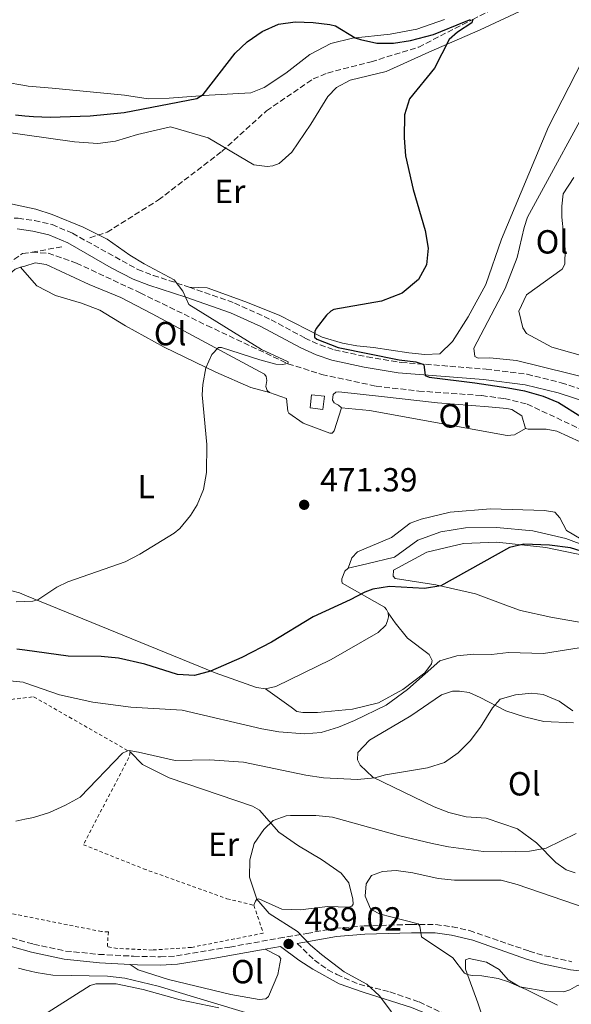
# Model space of a CAD drawing. Units: metres. Extents: x 607771 to 611229, y 4708448 to 4710814.
# Drawn here: x 610735 to 610900, y 4709845 to 4710140 of the extents above; entities that cross this region are included whole.
import ezdxf
from ezdxf.enums import TextEntityAlignment as Align

# ---------------------------------------------------------------- set-up
doc = ezdxf.new("R2010")
doc.units = ezdxf.units.M
doc.header["$MEASUREMENT"] = 0
for name, pattern in [('DGN Style 1', [1.045693079995523, 0.001739921930109024, -1.043953158065414]), ('DGN Style 2', [1.7399219301090239, 1.043953158065414, -0.6959687720436097]), ('DGN Style 3', [2.435890702152634, 1.739921930109024, -0.6959687720436097])]:
    doc.linetypes.add(name, pattern=pattern)
for name, color, linetype, lineweight in [('Barranco lineal', 142, 'DGN Style 3', 13), ('Camino', 7, 'DGN Style 3', 0), ('Caseta-cabaña', 1, 'Continuous', 0), ('Cauce permanente no visto', 142, 'DGN Style 1', 13), ('Cota de punto acotado terreno', 7, 'Continuous', 0), ('Curva de nivel directora', 30, 'Continuous', 30), ('Curva de nivel intermedia', 30, 'Continuous', 0), ('Etiqueta de uso rústico', 92, 'Continuous', 0), ('Línea de cambio de uso (parcela vista)', 92, 'Continuous', 0), ('Margen derecho', 7, 'Continuous', 0), ('Punto acotado terreno (símbolo)', 7, 'Continuous', 0), ('Tela metálica o alambrada', 7, 'DGN Style 2', 0)]:
    doc.layers.add(name, color=color, linetype=linetype, lineweight=lineweight)
doc.styles.add('Style-Arial', font='arial.ttf')

# ---------------------------------------------------------------- blocks, each defined once
blk = doc.blocks.new('5PATER')
at = {"layer": 'Cauce permanente no visto', "linetype": 'Continuous', "lineweight": 0}
h = blk.add_hatch(color=51, dxfattribs=at)
edge = h.paths.add_edge_path()
edge.add_ellipse((0, 0), major_axis=(-0.1095731443231308, -0.1110710700762829), ratio=0.9994222409660317, start_angle=0, end_angle=360)

msp = doc.modelspace()

# ---------------------------------------------------------------- linework, layer by layer
at = {"layer": 'Barranco lineal', "color": 142, "linetype": 'DGN Style 3', "lineweight": 13, "extrusion": (-0.2177930817916592, 0.5827367587614386, 0.7829329751082812), "elevation": 2612082.587120366, "flags": 128}
msp.add_lwpolyline([(-2221037.072209467, -3286606.955300089), (-2221046.238314574, -3286604.89777313), (-2221046.500500791, -3286604.881698701)], dxfattribs=at)
at = {"layer": 'Barranco lineal', "color": 142, "linetype": 'DGN Style 3', "lineweight": 13}
for points in [[(610755.9500000002, 4710074.869999999, 469.1300000000047), (610761.0899999999, 4710076.529999999, 469.3699999999953), (610776.4400000004, 4710086.180000001, 469.8000000000029), (610795.4600000001, 4710100.730000001, 470.8899999999995), (610808.8099999996, 4710112.91, 471.2200000000012), (610822.7599999999, 4710122.430000001, 471.8899999999995), (610827.04, 4710124.199999999, 472.320000000007), (610840.1200000001, 4710127.560000001, 472.929999999993), (610854.3499999996, 4710131.980000001, 474.1699999999983), (610870.5, 4710140.230000001, 475), (610897.9299999997, 4710153.859999999, 477.6100000000006), (610902.2699999996, 4710155.350000001, 477.8500000000058)], [(610729.1100000005, 4710065.699999999, 466.2599999999948), (610735.7999999998, 4710070.109999999, 467.179999999993), (610738.6399999997, 4710070.539999999, 467.4700000000012)], [(610738.6399999997, 4710070.539999999, 467.4700000000012), (610743.4600000001, 4710070.230000001, 467.75), (610751.8899999997, 4710067.289999999, 468.0599999999977), (610771, 4710058.350000001, 468.5200000000041), (610790.9800000006, 4710048.600000001, 469.6300000000047), (610815.2100000001, 4710037.15, 470), (610825.3899999997, 4710033.930000001, 471.3099999999977), (610841.5999999996, 4710030.42, 471.5399999999936), (610854.3700000001, 4710028.960000001, 471.8300000000018), (610873.2400000002, 4710027.619999999, 472.3300000000018), (610880.0300000003, 4710026.689999999, 472.3500000000058), (610886.8300000001, 4710025.07, 472.5899999999965), (610907.7400000002, 4710015.210000001, 473.9400000000023)]]:
    msp.add_polyline3d(points, dxfattribs=at)
at = {"layer": 'Camino', "color": 7, "linetype": 'DGN Style 3', "lineweight": 0}
for points in [[(610730.800000001, 4710080.840000001, 469.4100000000035), (610734.4499999988, 4710080.7, 469.429999999993), (610739.3999999977, 4710080.020000001, 469.5500000000029), (610744.6499999979, 4710078.830000003, 469.6100000000006), (610750.6900000018, 4710076.220000001, 469.5599999999978), (610770.2699999998, 4710065.369999999, 469.7299999999959), (610774.9300000002, 4710063.57, 469.8000000000029), (610785.6900000003, 4710060.09, 470.1199999999955)], [(610785.6900000003, 4710060.09, 470.1199999999955), (610799.2399999978, 4710055.310000001, 471.1900000000024), (610810.1599999989, 4710050.310000001, 472.3200000000069), (610820.2899999988, 4710044.840000002, 473.6499999999942), (610824.8399999995, 4710042.78, 473.9199999999984), (610829.1600000003, 4710041.300000001, 474.1600000000035), (610838.9200000013, 4710039.180000001, 474.7100000000065), (610849.1400000004, 4710037.550000003, 474.820000000007), (610874.510000002, 4710035.520000001, 475.1100000000007), (610886.7800000008, 4710033.980000001, 475.3999999999942), (610897.0000000001, 4710031.460000002, 475.5200000000041), (610906.4999999997, 4710028.37, 475.8399999999965), (610911.2199999981, 4710025.980000001, 475.9100000000035), (610924.3399999987, 4710017.290000003, 476.2899999999936)], [(610727.7700000001, 4709866.529999999, 486.5599999999978), (610739.1099999992, 4709863.310000001, 486.8500000000058), (610748.6600000003, 4709861.279999999, 486.8999999999942), (610758.6099999989, 4709860.290000001, 487.2599999999949), (610769.0000000002, 4709859.720000002, 487.3899999999995), (610777.0699999993, 4709859.540000003, 487.5700000000069), (610781.8500000003, 4709859.820000002, 487.6999999999971), (610797.7899999993, 4709862.460000002, 488.0700000000071), (610812.5199999993, 4709865.130000001, 489.0200000000041), (610820.9100000003, 4709866.560000001, 489.9400000000024), (610829.3900000004, 4709868.130000004, 491.5800000000017), (610838.0699999996, 4709868.78, 493.2700000000041), (610852.1099999987, 4709869.25, 494.6999999999972), (610859.449999999, 4709869.189999999, 495.5899999999967), (610864.3799999978, 4709868.57, 496.0899999999965), (610869.5299999998, 4709867.430000001, 496.4299999999931), (610887.3900000011, 4709861.260000002, 497.0800000000019), (610892.0399999982, 4709859.880000004, 497.3099999999978), (610900.2199999989, 4709858.070000002, 497.3699999999953)], [(610817.9799999997, 4709863.520000001, 489.5700000000071), (610823.1200000007, 4709858.580000001, 489.5099999999948), (610827.1599999998, 4709855.670000001, 489.4700000000012), (610829.8399999996, 4709854.220000001, 489.4499999999972), (610836.5499999997, 4709851.33, 489.7200000000012), (610845.7399999985, 4709849.03, 490.2899999999937), (610854.489999997, 4709846.050000001, 491.0899999999964), (610860.9800000002, 4709842.930000001, 491.3300000000018), (610864.7399999975, 4709840.36, 491.3800000000047), (610867.7800000019, 4709836.390000001, 491.3800000000047), (610870.8299999986, 4709830.560000001, 491.3000000000028), (610874.4999999986, 4709825.380000004, 491.4400000000023), (610876.5700000006, 4709821.770000001, 491), (610882.4299999991, 4709811.040000001, 488.5299999999989)]]:
    msp.add_polyline3d(points, dxfattribs=at)
at = {"layer": 'Caseta-cabaña', "color": 1, "linetype": 'Continuous', "lineweight": 0, "elevation": 473.8000000000029, "flags": 128}
msp.add_lwpolyline([(610826.1100000005, 4710027.390000001), (610825.6900000004, 4710023.480000001), (610821.8300000001, 4710023.9), (610822.2599999999, 4710027.810000001), (610826.1100000005, 4710027.390000001)], close=True, dxfattribs=at)
msp.add_lwpolyline([(610825.6900000004, 4710023.480000001), (610821.8300000001, 4710023.9), (610822.2599999999, 4710027.810000001), (610826.1100000005, 4710027.390000001), (610825.6900000004, 4710023.480000001)], dxfattribs=at)
at = {"layer": 'Curva de nivel directora', "color": 30, "linetype": 'Continuous', "lineweight": 30, "elevation": 475, "flags": 128}
for points in [[(610733.6899999989, 4710111.650000001), (610736.4738995207, 4710111.38560731), (610739.0600000002, 4710111.140000002), (610744.0600000002, 4710110.940000001), (610756.0599999985, 4710111.4), (610766.2399999998, 4710112.359999999), (610787.9700000002, 4710116.550000001), (610789.8799999991, 4710117.779999999), (610799.400000001, 4710130.109999999), (610803.0499999988, 4710133.52), (610807.5199999991, 4710136.610000002), (610812.3799999984, 4710138.800000002), (610817.3600000006, 4710139.480000001), (610822.7599999986, 4710139.300000003), (610827.7199999985, 4710138.730000001), (610829.4299999984, 4710138.310000002), (610835.3299999993, 4710134.760000001), (610836.9000000006, 4710134.190000001), (610841.8400000003, 4710133.130000001), (610846.8400000005, 4710133.100000001), (610851.9299999999, 4710133.960000004), (610858.8199999988, 4710135.720000002), (610868.0799999991, 4710139.539999999), (610869.8600000006, 4710140.220000001)], [(610870.4999999999, 4710140.230000002), (610870.2099999993, 4710139.180000001), (610865.9299999989, 4710136.45), (610863.4700000002, 4710134.190000001), (610859.0800000003, 4710125.630000002), (610851.5599999989, 4710116.45), (610850.0999999993, 4710111.650000001), (610849.9599999986, 4710104.830000001), (610850.3699999999, 4710099.390000001), (610852.6499999998, 4710089.279999999), (610856.2500000005, 4710077.050000003), (610857.1600000003, 4710071.779999999), (610856.6300000005, 4710066.730000001), (610854.259999999, 4710062.350000001), (610849.3999999998, 4710058.270000001), (610843.1599999992, 4710055.87), (610828.959999999, 4710053.380000002), (610828.0899999995, 4710052.91), (610826.7100000004, 4710051.680000001), (610823.6300000004, 4710047.74), (610823.2699999983, 4710046.779999999), (610823.1099999995, 4710045.789999999), (610823.1699999998, 4710045.150000002), (610823.8699999994, 4710044.52), (610830.2699999989, 4710042.020000001), (610848.5199999991, 4710038.29), (610853.4499999998, 4710037.680000001), (610855.8999999998, 4710036.960000004), (610856.2699999984, 4710033.600000001)], [(610856.2699999984, 4710033.600000001), (610857.4399999997, 4710033.090000001), (610871.1399999991, 4710031.470000001), (610881.07, 4710029.930000001), (610885.9800000007, 4710029.000000001), (610891.6, 4710027.470000002), (610896.2000000001, 4710025.490000002), (610902.900000001, 4710021.36)], [(610904.5899999986, 4709980.560000002), (610899.7999999986, 4709982.010000001), (610893.4899999986, 4709982.820000002), (610885.7699999984, 4709983.100000001), (610881.4900000002, 4709982.08), (610860.9899999991, 4709970.650000001), (610856.0599999983, 4709969.850000001), (610845.5700000009, 4709970.400000001), (610840.6299999988, 4709969.690000001), (610838.2699999985, 4709968.77), (610833.8799999986, 4709966.410000001), (610822.7899999999, 4709961.390000001), (610810.2699999984, 4709953.74), (610801.3999999992, 4709949.2), (610792.0699999996, 4709945.050000002), (610787.2399999994, 4709943.750000001), (610782.1599999988, 4709944.039999999), (610772.4099999989, 4709947.170000001), (610764.4899999996, 4709948.930000001), (610759.3199999997, 4709949.470000001), (610749.4499999991, 4709949.62), (610736.4738995207, 4709951.356891943), (610734.0599999999, 4709951.680000002)]]:
    msp.add_lwpolyline(points, dxfattribs=at)
at = {"layer": 'Curva de nivel intermedia', "color": 30, "linetype": 'Continuous', "lineweight": 0, "flags": 128}
for points, elevation in [([(610729.5800000007, 4710085.66), (610736.4738995207, 4710084.16575577), (610739.7300000006, 4710083.460000001), (610744.6400000014, 4710081.850000001), (610753.9100000005, 4710078.060000001), (610761.1400000014, 4710074.46), (610767.9400000008, 4710069.689999999), (610772.2100000001, 4710067.09), (610781.1200000016, 4710062.32), (610783.7600000014, 4710058.859999998), (610785.5300000017, 4710054.88), (610807.3400000003, 4710041.380000001), (610815.2599999995, 4710037.729999999), (610815.2100000004, 4710037.21), (610813.4700000014, 4710036.96), (610811.6100000017, 4710037.060000001), (610806.7600000014, 4710038.289999999), (610795.2999999993, 4710042.019999999), (610794.4600000011, 4710042.019999999), (610792.4500000017, 4710039.91), (610790.6200000012, 4710035.9), (610789.7000000002, 4710030.939999999), (610789.5900000008, 4710027.880000001), (610790.9299999997, 4710012.939999999), (610790.8400000002, 4710004.57)], 470), ([(610790.8400000002, 4710004.57), (610789.9500000007, 4709999.519999999), (610788.0900000009, 4709994.880000001), (610786.0800000015, 4709991.659999999), (610782.8200000004, 4709987.829999999), (610781.1300000006, 4709986.449999999), (610770.9000000001, 4709980.17), (610766.5300000004, 4709977.859999999), (610749.3000000016, 4709971.8), (610746.0000000002, 4709970.249999999), (610740.3499999997, 4709966.429999999), (610738.85, 4709966.02), (610736.4738995207, 4709965.934460382), (610733.8499999997, 4709965.84)], 470), ([(610730.9500000008, 4709942.329999999), (610735.9300000007, 4709941.8), (610736.4738995207, 4709941.610535), (610746.8099999994, 4709938.009999999), (610756.860000001, 4709935.779999998), (610768.2000000001, 4709934.32), (610783.510000001, 4709933.399999999), (610807.3600000005, 4709927.850000001), (610812.5199999993, 4709926.88), (610820.1600000013, 4709926.320000002), (610825.1500000004, 4709926.679999999), (610830.3600000005, 4709928.349999998), (610835.1000000013, 4709930.3), (610844.6299999999, 4709934.910000001), (610851.0300000014, 4709939.600000001), (610860.7000000008, 4709948.21), (610865.7900000003, 4709949.71), (610870.890000001, 4709950.159999999), (610876.0800000011, 4709950.029999999), (610881.26, 4709950.66), (610891.7100000017, 4709950.4), (610902.3900000014, 4709952.100000001)], 480), ([(610733.8099999996, 4709900.179999998), (610736.4738995207, 4709900.744299324), (610739.0500000011, 4709901.289999999), (610743.8299999998, 4709902.76), (610748.6600000003, 4709904.999999999), (610753.0700000002, 4709907.359999999), (610765.6600000008, 4709920.579999999), (610766.9900000008, 4709921.17), (610767.7400000019, 4709921.300000001), (610770.5300000013, 4709920.8), (610781.5000000016, 4709918.33), (610791.77, 4709918.539999999), (610801.8700000008, 4709917.880000001), (610820.5700000003, 4709913.9), (610825.8800000012, 4709913.17), (610836.0300000011, 4709912.599999999), (610841.2400000013, 4709913.17), (610844.3700000006, 4709914.069999999), (610856.9700000002, 4709916.15), (610862.0199999996, 4709917.779999998), (610866.120000001, 4709920.640000002), (610869.750000001, 4709924.269999999), (610872.8400000001, 4709928.349999998), (610876.3899999995, 4709934.130000001), (610878.7499999999, 4709936.699999999), (610883.2699999994, 4709937.990000002), (610888.2400000005, 4709938.46), (610891.5500000007, 4709938.140000001), (610896.3300000018, 4709936.149999999), (610900.4700000014, 4709933.23)], 485), ([(610901.5000000017, 4709896.499999999), (610892.4500000015, 4709892.109999999), (610887.5300000019, 4709891.199999999), (610879.1200000009, 4709890.949999999), (610873.7200000007, 4709891.079999999), (610863.2700000012, 4709892.5), (610858.3600000006, 4709893.460000002), (610848.3, 4709895.9), (610828.5099999997, 4709901.359999998), (610823.5400000009, 4709901.890000001), (610816.0199999996, 4709901.869999998), (610814.7000000008, 4709901.759999999), (610810.7600000001, 4709900.399999999), (610807.9500000007, 4709897.699999999), (610805.140000001, 4709893.439999999), (610803.810000001, 4709888.619999998), (610803.7000000015, 4709883.439999999), (610805.920000001, 4709876.859999998), (610809.5599999998, 4709872.48), (610818.0500000013, 4709867.17), (610821.9299999994, 4709863.079999999), (610825.2100000005, 4709860.210000001), (610832.0400000013, 4709855.099999999), (610838.8600000008, 4709851.33), (610842.5199999998, 4709847.949999998), (610846.2400000015, 4709843.119999998)], 490.0000000000001), ([(610895.8700000015, 4709845.039999999), (610886.5500000007, 4709849.769999998), (610881.1900000006, 4709852.100000001), (610878.1599999998, 4709853.039999999), (610873.2300000011, 4709853.890000001), (610870.3300000001, 4709853.98), (610868.8200000012, 4709854.259999999), (610868.0000000009, 4709854.659999998), (610864.5400000009, 4709859.27), (610855.1500000008, 4709865.509999998), (610854.7100000004, 4709868.760000001), (610854.1900000019, 4709869.449999999), (610842.4999999999, 4709872.42), (610839.9400000004, 4709873.959999999), (610838.3400000001, 4709877.720000002), (610838.6500000008, 4709881.38), (610840.26, 4709883.890000001), (610843.49, 4709885.130000001), (610847.6400000006, 4709885.399999999), (610852.6000000006, 4709884.689999999), (610860.1200000019, 4709883.01), (610865.0900000007, 4709882.539999999), (610879.0000000002, 4709882.529999999), (610883.8400000016, 4709881.250000001), (610904.4299999998, 4709874.160000001)], 495), ([(610805.8400000005, 4709841.920000001), (610776.4200000011, 4709850.73), (610766.4100000019, 4709853.189999998), (610761.2400000019, 4709853.779999998), (610744.8300000012, 4709854.100000001), (610739.8300000011, 4709854.810000001), (610736.4738995207, 4709855.688827071), (610734.5600000005, 4709856.189999999)], 485)]:
    msp.add_lwpolyline(points, dxfattribs=dict(at, elevation=elevation))
at = {"layer": 'Línea de cambio de uso (parcela vista)', "color": 92, "linetype": 'Continuous', "lineweight": 0}
for points in [[(610725.2400000002, 4710107.300000001, 471.570000000007), (610736.4738999996, 4710105.6896, 471.3288999999932), (610751.3300000001, 4710103.560000001, 471.0099999999948), (610758.3600000005, 4710103.060000001, 470.8899999999995), (610763.5700000003, 4710103.779999999, 470.8899999999995), (610770.2300000006, 4710105.76, 471.0399999999936), (610780.0700000003, 4710108.109999999, 471.3399999999965), (610791.3099999996, 4710104.810000001, 471.570000000007), (610804.9800000006, 4710096.66, 471.4100000000035), (610808.9500000002, 4710096.24, 471.429999999993), (610810.6500000004, 4710096.369999999, 471.4499999999971), (610812.5700000003, 4710097.07, 471.5299999999989), (610816.3899999997, 4710100.5, 471.8099999999977), (610822.0899999999, 4710108.930000001, 472.4499999999971), (610827.1200000001, 4710117.130000001, 472.7899999999936), (610829.7000000002, 4710119.869999999, 472.9499999999971), (610833.8799999999, 4710122.060000001, 473.1199999999953), (610844.6200000001, 4710124.65, 473.7799999999989), (610857.3700000001, 4710130.42, 474.5200000000041), (610872.7199999997, 4710137.119999999, 475.8300000000018), (610887.5, 4710144.050000001, 476.9199999999983)], [(610862.04, 4710140.27, 476.6999999999971), (610853.7999999998, 4710137.369999999, 476.0599999999977), (610845.7699999996, 4710135.83, 475.4400000000023), (610834.5599999996, 4710134.600000001, 475.179999999993), (610828, 4710133.07, 474.9400000000023), (610821.7999999998, 4710129.730000001, 474.8000000000029), (610814.5999999996, 4710124.119999999, 474.5899999999965), (610808.0599999996, 4710119.869999999, 474.4900000000052), (610804.1100000005, 4710118.25, 474.4700000000012), (610791.6500000004, 4710117.58, 474.5200000000041), (610779.6500000004, 4710116.680000001, 475.4900000000052), (610773.4199999999, 4710116.51, 475.8899999999995), (610766.2800000003, 4710117.58, 476.4199999999983), (610744.6200000001, 4710119.66, 478.8399999999965), (610737.4800000006, 4710120.279999999, 478.7899999999936), (610736.4738999996, 4710120.453000001, 478.7666999999929), (610730.5599999996, 4710121.470000001, 478.6300000000047)], [(610903.3899999997, 4710127.99, 478.4600000000065), (610893.1399999997, 4710108.07, 477.7700000000041), (610879.1500000004, 4710074.41, 476.3999999999942), (610874.4000000004, 4710060.890000001, 476.2100000000065), (610869.1500000004, 4710051.220000001, 476.1600000000035), (610864.4600000001, 4710043.810000001, 476.2100000000065), (610860.6399999997, 4710040.15, 476.2799999999989), (610856.2199999997, 4710039.890000001, 476.3000000000029), (610851.3499999996, 4710040.41, 476.3300000000018), (610840.7999999998, 4710042.02, 476.679999999993), (610835.8099999996, 4710042.550000001, 476.5599999999977), (610831.5, 4710043.300000001, 476.179999999993), (610825.4800000006, 4710045.060000001, 475.5200000000041), (610812.6200000001, 4710051.640000001, 472.7899999999936), (610802.2699999996, 4710055.74, 471.6399999999995), (610791.0199999996, 4710059.83, 470.5), (610785.6900000004, 4710060.09, 470.1199999999953)], [(610916.3200000003, 4710029.980000001, 479.0500000000029), (610907.4900000002, 4710032.25, 478.8899999999995), (610883.6500000004, 4710038.16, 477.8000000000029), (610875.5999999996, 4710038.890000001, 477.7799999999989), (610872.0899999999, 4710038.859999999, 477.7799999999989), (610871.1799999997, 4710039.300000001, 477.7799999999989), (610870.8200000003, 4710041.789999999, 477.7799999999989), (610880.1799999997, 4710059.66, 478.2299999999959), (610883.8399999999, 4710068.980000001, 478.5099999999948), (610885.9100000003, 4710077.949999999, 479.0599999999977), (610886.9100000003, 4710081.02, 479.0800000000018), (610908.54, 4710120.74, 480.3899999999995), (610909.3200000003, 4710121.66, 480.4199999999983)], [(610900.7300000006, 4710092.930000001, 479.5200000000041), (610897.5999999996, 4710088.029999999, 479.429999999993), (610897.1799999997, 4710084.289999999, 479.3500000000058), (610897.2100000001, 4710081, 479.3099999999977), (610898.2000000002, 4710071.49, 479.1199999999953), (610898.1200000001, 4710066.960000001, 478.9700000000012), (610897.2300000006, 4710065.480000001, 478.8300000000018), (610886.6399999997, 4710057.800000001, 478.3999999999942), (610884.3099999996, 4710052.91, 478.1900000000023), (610885.4800000006, 4710047.930000001, 478.1900000000023), (610886.6299999999, 4710046.24, 478.1900000000023), (610894.1399999997, 4710042.109999999, 478.2400000000052), (610917.4299999997, 4710035.52, 479.1900000000023)], [(610735.2199999997, 4710066.02, 468.179999999993), (610736.4738999996, 4710066.410900001, 468.2234000000026), (610739.5499999998, 4710067.369999999, 468.3300000000018), (610742.8399999999, 4710066.83, 468.4799999999959), (610755.6900000004, 4710060.83, 468.3300000000018), (610765.2400000002, 4710056.939999999, 468.3000000000029), (610774.5700000003, 4710052.039999999, 468.5099999999948), (610808.1500000004, 4710033.980000001, 471.0399999999936), (610808.7199999997, 4710033.300000001, 471.0399999999936), (610808.8499999996, 4710032.17, 471.0399999999936), (610808.6399999997, 4710030.350000001, 471.0399999999936), (610808.9900000002, 4710029.109999999, 471.0399999999936), (610809.6699999999, 4710028.550000001, 471.0099999999948)], [(610695.7000000002, 4710014.880000001, 466.3399999999965), (610702.1900000004, 4710024.680000001, 466.7299999999959), (610706.2000000002, 4710031.960000001, 467), (610716.9500000002, 4710047.24, 467.4100000000035), (610724.9000000004, 4710057.84, 467.9499999999971), (610733.5599999996, 4710065.51, 468.1300000000047), (610735.2199999997, 4710066.02, 468.179999999993)], [(610735.2199999997, 4710066.02, 468.179999999993), (610736.4738999996, 4710064.580600001, 468.1407999999938), (610740.0199999996, 4710060.51, 468.0299999999989), (610745.5999999996, 4710057.609999999, 467.9100000000035), (610753.4299999997, 4710055.300000001, 467.9400000000023), (610758.8899999997, 4710053.199999999, 468.0299999999989), (610766.6299999999, 4710048.5, 468.2400000000052), (610778.1299999999, 4710042.15, 468.570000000007), (610793.6100000005, 4710034.58, 469.6699999999983), (610804.0700000003, 4710030.02, 470.679999999993), (610809.6699999999, 4710028.550000001, 471.0099999999948)], [(610809.6699999999, 4710028.550000001, 471.0099999999948), (610814.7800000003, 4710026.779999999, 471.2100000000065), (610815.1600000003, 4710022.930000001, 471.4499999999971), (610815.5, 4710022.369999999, 471.4499999999971), (610819.7199999997, 4710019.350000001, 471.6300000000047), (610827.79, 4710016.359999999, 471.8399999999965), (610828.4699999997, 4710016.359999999, 471.9900000000052), (610829.0300000003, 4710017.050000001, 472.1100000000006), (610831.2400000002, 4710023.980000001, 472.2799999999989)], [(610831.2400000002, 4710023.980000001, 472.2799999999989), (610830.3200000003, 4710024.76, 472.2799999999989), (610829.75, 4710024.99, 472.2799999999989), (610829.0700000003, 4710025.430000001, 472.3099999999977), (610828.5, 4710026.220000001, 472.3099999999977), (610828.7100000001, 4710027.92, 472.429999999993), (610829.5, 4710028.609999999, 472.4900000000052), (610830.4000000004, 4710028.730000001, 472.5200000000041), (610843.2199999997, 4710027.369999999, 472.6399999999995), (610860, 4710025.470000001, 473.3500000000058), (610875.1900000004, 4710024.24, 474.0099999999948), (610880.75, 4710023.730000001, 473.9799999999959), (610882.2199999997, 4710023.4, 474.0099999999948), (610885.1799999997, 4710021.5, 474.0899999999965), (610886.3499999996, 4710017.77, 474.2400000000052)], [(610831.2400000002, 4710023.980000001, 472.2799999999989), (610839.6299999999, 4710023.140000001, 472.429999999993), (610880.8200000003, 4710015.680000001, 474.0399999999936), (610882.9699999997, 4710015.810000001, 474.0399999999936), (610886.3499999996, 4710017.77, 474.2400000000052)], [(610886.3499999996, 4710017.77, 474.2400000000052), (610887.1399999997, 4710017.550000001, 474.3000000000029), (610892.4699999997, 4710017.600000001, 474.3300000000018), (610895.6500000004, 4710016.939999999, 474.4499999999971), (610909.6399999997, 4710010.609999999, 475.5500000000029), (610927.3799999999, 4710002.26, 475.8500000000058), (610932.1600000003, 4710000.49, 476.0500000000029)], [(610833.2400000002, 4709975.960000001, 472.7899999999936), (610834.3399999999, 4709979.029999999, 472.5800000000018), (610836.0300000003, 4709980.850000001, 472.4600000000065), (610846.1799999997, 4709985.130000001, 472.2200000000012), (610851.8099999996, 4709989.369999999, 472.1300000000047), (610855.0899999999, 4709990.65, 472.1600000000035), (610863.79, 4709992.65, 472.2799999999989), (610875.79, 4709993.66, 472.6399999999995), (610892, 4709993.230000001, 473.2599999999948), (610895.0599999996, 4709992.689999999, 473.4700000000012), (610896.5499999998, 4709991.01, 473.5), (610898.6200000001, 4709987.17, 473.5299999999989), (610902.9500000002, 4709984.600000001, 473.8899999999995)], [(611008.1100000005, 4709955.039999999, 479.0200000000041), (611003.8399999999, 4709951.710000001, 479.0200000000041), (610998.2999999998, 4709950.65, 478.9100000000035), (610979.4699999997, 4709952.41, 478.3399999999965), (610972.4299999997, 4709954.16, 478.0399999999936), (610958.5800000001, 4709958.350000001, 477.7799999999989), (610947.5499999998, 4709962.560000001, 476.7700000000041), (610942.4199999999, 4709966.699999999, 476.1399999999995), (610933.7699999996, 4709970.600000001, 475.5800000000018), (610926.5099999999, 4709972.119999999, 475.1300000000047), (610920.4900000002, 4709973.99, 474.7799999999989), (610905.0099999999, 4709982.359999999, 473.7400000000052), (610898.4199999999, 4709984.789999999, 473.1100000000006), (610888.54, 4709987.09, 472.8500000000058), (610877.6500000004, 4709988.119999999, 472.5800000000018), (610868.3700000001, 4709988.039999999, 472.3999999999942), (610861.0099999999, 4709986.850000001, 472.3099999999977), (610854.1200000001, 4709984.300000001, 472.4600000000065), (610847.1399999997, 4709979.25, 472.3699999999953), (610838.7800000003, 4709977.25, 472.3999999999942), (610833.2400000002, 4709975.960000001, 472.7899999999936)], [(610904.6399999997, 4709959.350000001, 477.3300000000018), (610893.8600000005, 4709961.300000001, 476.9799999999959), (610884.7800000003, 4709963.26, 476.929999999993), (610881.2599999999, 4709964.59, 476.4499999999971), (610871.3700000001, 4709968.24, 475.4499999999971), (610859.4500000002, 4709970.970000001, 474.9600000000065), (610847.3099999996, 4709972.789999999, 474.7400000000052), (610846.7400000002, 4709973.58, 474.7200000000012), (610846.8399999999, 4709975.279999999, 474.7200000000012), (610856.7599999999, 4709980.689999999, 474.6699999999983), (610867.7300000006, 4709983.279999999, 474.6000000000058), (610877.6900000004, 4709983.710000001, 474.7899999999936), (610892.4299999997, 4709982.130000001, 475.5299999999989), (610904.4699999997, 4709979.630000001, 476.1699999999983)], [(610808.5099999999, 4709939.83, 476.2899999999936), (610805.79, 4709940.15, 476.0800000000018), (610793.4000000004, 4709944.57, 475.1000000000058), (610736.4738999996, 4709967.875200001, 470.0831000000035), (610734.8499999996, 4709968.539999999, 469.9400000000023), (610727.9199999999, 4709970.289999999, 469.3999999999942), (610719.29, 4709972.939999999, 469.0800000000018), (610713.2599999999, 4709976.17, 468.7799999999989), (610712.2699999996, 4709977.109999999, 468.679999999993)], [(610833.2400000002, 4709975.960000001, 472.7899999999936), (610832.2199999997, 4709975.039999999, 473.1100000000006), (610831.3399999999, 4709972.77, 473.679999999993), (610831.3399999999, 4709972.09, 473.9499999999971), (610831.4600000001, 4709971.41, 474.179999999993), (610844.0999999996, 4709964.27, 476.4100000000035), (610844.6699999999, 4709963.600000001, 476.4400000000023), (610845.25, 4709962.58, 476.5)], [(610845.25, 4709962.58, 476.5), (610845.2599999999, 4709961.33, 476.6199999999953), (610845.04, 4709960.199999999, 476.679999999993), (610844.4900000002, 4709958.84, 476.7400000000052), (610842.2400000002, 4709956.66, 476.8600000000006), (610828.1500000004, 4709948.609999999, 476.8300000000018), (610811.5599999996, 4709940.539999999, 476.4100000000035), (610808.5099999999, 4709939.83, 476.2899999999936)], [(610808.5099999999, 4709939.83, 476.2899999999936), (610816.1500000004, 4709934.350000001, 477.8800000000047), (610817.8600000005, 4709933, 478.5), (610819.6699999999, 4709932.680000001, 478.8099999999977), (610824.0899999999, 4709932.710000001, 478.9799999999959), (610834.5099999999, 4709933.710000001, 479.2899999999936), (610842.3099999996, 4709935.59, 479.7599999999948), (610849.6399999997, 4709939.619999999, 479.6699999999983), (610856.1699999999, 4709944.550000001, 479.929999999993), (610858.1799999997, 4709947.279999999, 479.929999999993), (610858.4000000004, 4709948.300000001, 479.8999999999942), (610857.4800000006, 4709950.109999999, 479.7599999999948), (610850.9800000006, 4709954.930000001, 478.2599999999948), (610847.3099999996, 4709959.539999999, 476.9100000000035), (610845.25, 4709962.58, 476.5)], [(610901.2000000002, 4709884.67, 491.2899999999936), (610898.4699999997, 4709885.550000001, 491.1000000000058), (610895.4000000004, 4709887.789999999, 490.820000000007), (610889.5700000003, 4709893.630000001, 489.9600000000065), (610883.8700000001, 4709897.890000001, 489.0800000000018), (610874.5499999998, 4709901.09, 488.5899999999965), (610868.54, 4709901.5, 488.3000000000029), (610863.3200000003, 4709902.810000001, 487.9700000000012), (610859, 4709904.470000001, 487.3500000000058), (610840.5700000003, 4709913.380000001, 484.9499999999971), (610836.7999999998, 4709916.970000001, 484.5899999999965), (610835.9900000002, 4709918.550000001, 484.3300000000018), (610836.0899999999, 4709920.699999999, 483.9799999999959), (610839.5700000003, 4709924.470000001, 483.9100000000035), (610851.9699999997, 4709931.710000001, 483.7200000000012), (610861.2000000002, 4709938.029999999, 483.8800000000047), (610864.4800000006, 4709939.07, 483.9499999999971), (610866.5199999996, 4709939.09, 484.1699999999983), (610869.4699999997, 4709938.66, 484.2599999999948), (610872.7599999999, 4709937.220000001, 484.5200000000041), (610880.3899999997, 4709933.210000001, 485.4499999999971), (610885.9600000001, 4709931.439999999, 486), (610891.75, 4709930.02, 485.9499999999971), (610900.7000000002, 4709929.640000001, 485.5)], [(610805.0199999996, 4709874.980000001, 489.2799999999989), (610805.4600000001, 4709876.230000001, 489.7299999999959), (610805.9100000003, 4709876.800000001, 489.820000000007), (610806.4699999997, 4709876.92, 490.1100000000006), (610813.4100000003, 4709873.810000001, 491.0899999999965), (610818.9600000001, 4709873.630000001, 491.4199999999983), (610827, 4709874.609999999, 492.4900000000052), (610833.4600000001, 4709874.439999999, 493.5299999999989), (610834.3600000005, 4709874.67, 493.5599999999977), (610834.7000000002, 4709875.350000001, 493.5599999999977), (610834.6799999997, 4709876.83, 493.5599999999977), (610833.4000000004, 4709881.689999999, 493.5599999999977), (610831.0999999996, 4709884.609999999, 493.5), (610825.29, 4709888.640000001, 492.8399999999965), (610818.3499999996, 4709892.77, 491.6000000000058), (610812.5300000003, 4709896.91, 490.3500000000058), (610806.7000000002, 4709903.439999999, 489.25), (610804.6500000004, 4709904.66, 489.1000000000058), (610779.6500000004, 4709913.17, 486.4900000000052), (610771.6799999997, 4709917.180000001, 485.75), (610768.0300000003, 4709920.890000001, 485.0899999999965)], [(610768, 4709857.279999999, 487.3899999999995), (610770.3899999997, 4709855.600000001, 487.3600000000006), (610779.4800000006, 4709852.74, 487.4700000000012), (610798.0999999996, 4709848.25, 487.5899999999965), (610806.6100000005, 4709846.74, 487.8899999999995), (610808.6399999997, 4709846.980000001, 488.1600000000035), (610809.4299999997, 4709847.67, 488.2799999999989), (610812.2100000001, 4709854.26, 488.75), (610813.0700000003, 4709859.029999999, 488.929999999993), (610812.5, 4709859.699999999, 488.9600000000065), (610808.4000000004, 4709861.84, 488.7599999999948)], [(610877.1900000004, 4709829.949999999, 493.4799999999959), (610872.0700000003, 4709845.77, 494.4799999999959), (610868.3600000005, 4709855.82, 495.2899999999936), (610868.3300000001, 4709858.65, 495.4600000000065), (610869.4600000001, 4709859, 495.4600000000065), (610874.6799999997, 4709857.91, 495.3899999999995), (610878.4400000004, 4709855.789999999, 495.1499999999942), (610881.0700000003, 4709852.640000001, 495.1000000000058), (610884.5999999996, 4709850.52, 495.1000000000058), (610892.6600000003, 4709849.119999999, 495.3099999999977), (610897.7599999999, 4709849.050000001, 495.7700000000041)], [(610740.4800000006, 4709841.060000001, 480.5), (610756.0300000003, 4709850.939999999, 483.7100000000065), (610757.7199999997, 4709851.41, 483.8000000000029), (610763.8399999999, 4709851.460000001, 483.8600000000006), (610771.9000000004, 4709849.710000001, 483.9499999999971), (610782.9199999999, 4709846.640000001, 483.8600000000006), (610794.4900000002, 4709844.25, 484.5099999999948)], [(610897.7599999999, 4709849.050000001, 495.7700000000041), (610899.5599999996, 4709849.630000001, 496.2400000000052), (610901.7100000001, 4709850.890000001, 496.4100000000035), (610903.7400000002, 4709851.59, 496.5), (610905.5499999998, 4709851.720000001, 496.6699999999983), (610910.9900000002, 4709851.430000001, 497.1699999999983), (610922.5599999996, 4709850.279999999, 497.6699999999983), (610941.6100000005, 4709847.949999999, 498.4499999999971), (610952.9600000001, 4709846.130000001, 498.7799999999989), (610972.2599999999, 4709840.970000001, 499.5200000000041)]]:
    msp.add_polyline3d(points, dxfattribs=at)
at = {"layer": 'Margen derecho', "color": 7, "linetype": 'Continuous', "lineweight": 0}
for points in [[(610734.1700000018, 4710077.530000002, 469.429999999993), (610738.8299999975, 4710076.890000002, 469.5500000000029), (610743.66, 4710075.790000002, 469.6100000000006), (610749.2899999982, 4710073.369999999, 469.5599999999978), (610762.3099999981, 4710065.900000001, 469.6600000000035), (610768.920000002, 4710062.49, 469.7299999999959), (610773.579999998, 4710060.670000001, 469.7899999999937), (610784.6800000002, 4710057.09, 470.1199999999955), (610798.0500000009, 4710052.369999999, 471.1900000000024), (610807.129999998, 4710048.279999999, 472.1300000000046), (610818.8799999983, 4710042, 473.6499999999942), (610823.6700000005, 4710039.83, 473.9199999999984), (610828.2999999997, 4710038.230000002, 474.1600000000035), (610838.0599999984, 4710036.100000001, 474.6999999999971), (610848.1999999994, 4710034.460000001, 474.8099999999979), (610873.6900000017, 4710032.410000001, 475.1000000000058), (610886.1999999997, 4710030.850000001, 475.3999999999942), (610896.1199999994, 4710028.400000001, 475.5200000000041), (610905.2800000014, 4710025.430000001, 475.8399999999965)], [(610817.9799999997, 4709863.520000001, 489.5700000000071), (610821.3500000006, 4709864.100000001, 489.9400000000024), (610829.7199999989, 4709865.640000001, 491.5800000000017), (610838.2100000004, 4709866.279999999, 493.2700000000041), (610852.14, 4709866.74, 494.6999999999972), (610859.2800000014, 4709866.690000001, 495.5899999999967), (610864.1999999988, 4709866.050000002, 496.1199999999955), (610870.5899999993, 4709864.510000002, 496.5099999999948), (610886.6199999999, 4709858.87, 497.0800000000019), (610891.4099999999, 4709857.45, 497.3099999999978), (610899.8200000009, 4709855.600000001, 497.3699999999953), (610907.53, 4709854.760000002, 497.8699999999955), (610917.4899999978, 4709854.230000001, 498.600000000006), (610935.2899999988, 4709853.87, 499.3000000000028), (610950.9400000017, 4709852.760000001, 499.8300000000019), (610965.8799999994, 4709851.910000003, 500.9499999999972), (610979.8400000005, 4709851.189999999, 501.0500000000028), (610984.7499999988, 4709850.28, 500.9799999999958), (610990.6299999974, 4709848.520000001, 500.8899999999995), (610996.1200000015, 4709845.87, 500.8600000000007), (611005.1000000002, 4709839.060000001, 500.8999999999943)], [(610727.0300000003, 4709864.140000001, 486.5599999999978), (610738.499999999, 4709860.890000001, 486.8500000000058), (610748.2800000003, 4709858.800000001, 486.8999999999942), (610758.829999998, 4709857.770000001, 487.270000000004), (610767.9999999988, 4709857.28, 487.3899999999995)], [(610767.9999999988, 4709857.28, 487.3899999999995), (610770.2099999995, 4709857.170000001, 487.4100000000035), (610777.1200000007, 4709857.040000001, 487.5700000000069), (610782.1200000008, 4709857.33, 487.6999999999971), (610793.2899999977, 4709859.100000001, 487.8999999999942), (610808.3999999977, 4709861.840000001, 488.7599999999947)], [(610808.3999999977, 4709861.840000001, 488.7599999999947), (610812.9699999985, 4709862.67, 489.0200000000041), (610818.4499999991, 4709858.520000001, 489.1999999999972), (610822.6400000001, 4709855.810000002, 489.2599999999948), (610830.5899999985, 4709851.449999999, 489.3699999999953), (610837.6799999984, 4709848.940000001, 489.5599999999977), (610852.149999999, 4709844.350000001, 490.6600000000035), (610857.7899999984, 4709842.09, 491.0099999999948), (610862.0799999976, 4709839.550000001, 491.1999999999972), (610863.26, 4709838.520000001, 491.2500000000001), (610866.2300000006, 4709834.689999999, 491.3699999999953), (610869.730000001, 4709828.42, 491.3300000000018), (610873.039999999, 4709823.510000002, 491.2700000000042), (610875.4200000018, 4709819.100000001, 490.6699999999981), (610877.25, 4709814.610000002, 489.4600000000063), (610878.399999999, 4709812.040000003, 488.4100000000034)]]:
    msp.add_polyline3d(points, dxfattribs=at)
at = {"layer": 'Tela metálica o alambrada', "color": 7, "linetype": 'DGN Style 2', "lineweight": 0}
for points in [[(610805.0199999996, 4709874.980000001, 489.2799999999989), (610807.8099999996, 4709866.619999999, 489.1000000000058), (610786.3200000003, 4709862.359999999, 488.1199999999953), (610774.6600000003, 4709861.58, 487.7400000000052), (610764.1200000001, 4709862.060000001, 487.6499999999942), (610761.1699999999, 4709862.600000001, 487.4400000000023), (610761.4699999997, 4709867.02, 487.1699999999983), (610759.4299999997, 4709867.109999999, 487.1399999999995), (610725.6100000005, 4709873.850000001, 486.2799999999989), (610705.5099999999, 4709878.66, 484.9499999999971), (610717.3700000001, 4709910.029999999, 484.3500000000058), (610718.9000000004, 4709916.27, 482.5099999999948), (610691.3399999999, 4709925.67, 481.0599999999977), (610688.4500000002, 4709926.66, 480.9100000000035), (610691.2999999998, 4709929, 480.9199999999983), (610700.5999999996, 4709936.619999999, 480.9700000000012), (610705.3700000001, 4709935.300000001, 481.0299999999989), (610714.4600000001, 4709944.439999999, 481.1399999999995), (610730.7300000006, 4709936.430000001, 482.0899999999965), (610739.1100000005, 4709937.41, 482.75), (610768.0300000003, 4709920.890000001, 485.0899999999965)], [(610768.0300000003, 4709920.890000001, 485.0899999999965), (610767.5899999999, 4709919.189999999, 485.1199999999953), (610753.9900000002, 4709893.119999999, 486.1000000000058), (610771.9500000002, 4709885.92, 487.3500000000058), (610796.9600000001, 4709876.949999999, 489.1300000000047), (610805.0199999996, 4709874.980000001, 489.2799999999989)]]:
    msp.add_polyline3d(points, dxfattribs=at)

# ---------------------------------------------------------------- block references
at = {"layer": 'Punto acotado terreno (símbolo)', "color": 7, "linetype": 'Continuous', "lineweight": 0, "xscale": 10, "yscale": 10, "zscale": 10}
for p in [(610820.0699999996, 4709994.9, 471.3899999999999), (610815.3999999982, 4709863.4, 489.0200000000041)]:
    msp.add_blockref('5PATER', p, dxfattribs=at)

# ---------------------------------------------------------------- texts
at = {"layer": 'Cota de punto acotado terreno', "color": 7, "linetype": 'Continuous', "lineweight": 0, "style": 'Style-Arial'}
for s, p in [('471.39', (610824.8400000001, 4709998.900000001, 471.3899999999995)), ('489.02', (610820.1700000007, 4709867.4, 489.0200000000041))]:
    msp.add_text(s, height=7.000000000000002, dxfattribs=at).set_placement(p)
at = {"layer": 'Etiqueta de uso rústico', "color": 92, "linetype": 'Continuous', "lineweight": 0, "style": 'Style-Arial'}
for s, p in [('Er', (610797.8354566101, 4710088.75001, 470.8099999999977)), ('Ol', (610894.2446334383, 4710073.640010002, 479)), ('Ol', (610779.9746334392, 4710046.17001, 468.570000000007)), ('Ol', (610865.1646334365, 4710021.530009999, 473.3600000000006)), ('L', (610772.8114203805, 4710000.35001, 469.0599999999977)), ('Ol', (610885.9346334358, 4709911.360009999, 487.8099999999977)), ('Er', (610795.9454566091, 4709893.230010002, 488.5099999999948)), ('Ol', (610803.0546334374, 4709855.100009999, 488.0299999999989))]:
    msp.add_text(s, height=7.000000000000002, dxfattribs=at).set_placement(p, align=Align.MIDDLE_CENTER)

doc.saveas('drawing.dxf')
